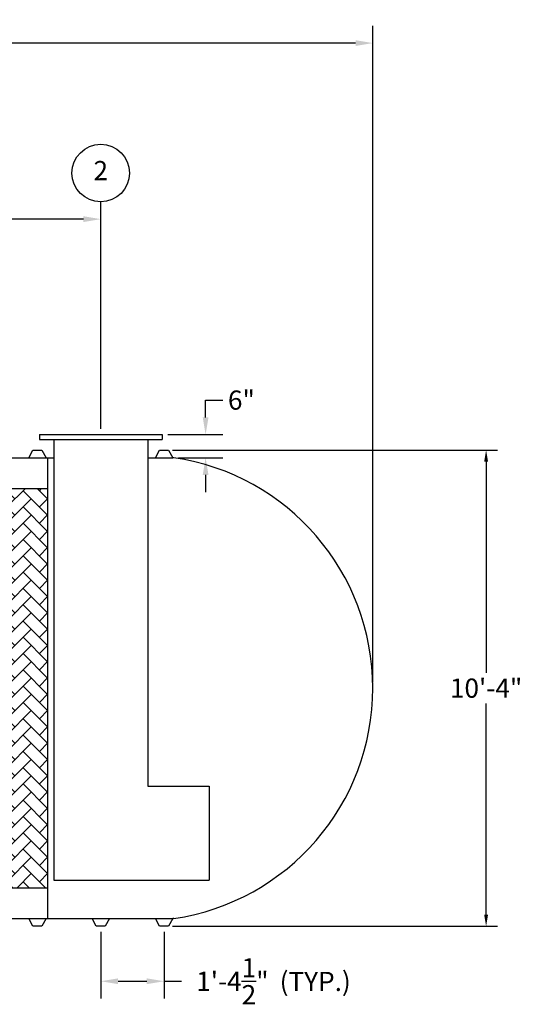
# Model space of a CAD drawing. Extents: x 0 to 1080, y 0 to 720.
# Drawn here: x 674 to 805, y 167 to 424 of the extents above; entities that cross this region are included whole.
import ezdxf
from ezdxf.enums import TextEntityAlignment as Align

# ---------------------------------------------------------------- set-up
doc = ezdxf.new("R2010")
doc.units = 0
doc.header["$LTSCALE"] = 4
doc.header["$MEASUREMENT"] = 0
doc.layers.get('0').update_dxf_attribs({"linetype": 'CONTINUOUS'})
doc.layers.get('DEFPOINTS').update_dxf_attribs({"linetype": 'CONTINUOUS'})
doc.layers.add('DIM', color=2, linetype='CONTINUOUS')
doc.styles.add('R1', font='ROMANS.shx', dxfattribs={"height": 5})
doc.dimstyles.new('ROMANS', dxfattribs={"dimscale": 3, "dimtxt": 0.18, "dimasz": 0.18, "dimexe": 0.18, "dimexo": 0.0625, "dimgap": 0.09, "dimtad": 0, "dimtih": 1, "dimtoh": 1, "dimdec": 4, "dimzin": 3, "dimdsep": 46, "dimtxsty": 'Standard', "dimcen": -0.09, "dimadec": 0, "dimazin": 0, "dimtfac": 1, "dimtdec": 4, "dimtofl": 0, "dimtmove": 0, "dimatfit": 3, "dimfxl": 1, "dimtolj": 1, "dimtzin": 0, "dimarcsym": 0})

# ---------------------------------------------------------------- blocks, each defined once
blk = doc.blocks.new('*D0')
at = {"layer": 'DEFPOINTS', "color": 0, "transparency": 16777216}
for p in [(712.51, 311.82), (795.21, 311.82), (712.51, 187.82)]:
    blk.add_point(p, dxfattribs=at)
at = {"layer": 'DIM', "color": 0, "lineweight": -2, "transparency": 16777216}
for p, q in [((713.51, 311.82), (798.21, 311.82)), ((795.21, 308.82), (795.21, 253.8)), ((795.21, 190.82), (795.21, 245.84)), ((713.51, 187.82), (798.21, 187.82))]:
    blk.add_line(p, q, dxfattribs=at)
at = {"layer": 'DIM', "color": 0, "transparency": 16777216}
for points in [[(794.71, 308.82), (795.71, 308.82), (795.21, 311.82)], [(794.71, 190.82), (795.71, 190.82), (795.21, 187.82)]]:
    blk.add_solid(points, dxfattribs=at)
at = {"layer": 'DIM', "color": 0, "transparency": 16777216, "insert": (795.21, 249.82), "char_height": 5, "attachment_point": 5, "style": 'R1'}
blk.add_mtext('\\A1;10\'-4"', dxfattribs=at)
blk = doc.blocks.new('*D1')
at = {"layer": 'DEFPOINTS', "color": 0, "transparency": 16777216}
for p in [(765.69, 417.78), (95.94, 249.82), (765.69, 249.82)]:
    blk.add_point(p, dxfattribs=at)
at = {"layer": 'DIM', "color": 0, "lineweight": -2, "transparency": 16777216}
for p, q in [((95.94, 251.32), (95.94, 422.28)), ((765.69, 251.32), (765.69, 422.28)), ((100.44, 417.78), (414.68, 417.78)), ((761.19, 417.78), (446.96, 417.78))]:
    blk.add_line(p, q, dxfattribs=at)
at = {"layer": 'DIM', "color": 0, "transparency": 16777216}
for points in [[(100.44, 418.53), (100.44, 417.03), (95.94, 417.78)], [(761.19, 418.53), (761.19, 417.03), (765.69, 417.78)]]:
    blk.add_solid(points, dxfattribs=at)
at = {"layer": 'DIM', "color": 0, "transparency": 16777216, "insert": (430.82, 417.78), "char_height": 5, "attachment_point": 5, "style": 'R1'}
blk.add_mtext('\\A1;55\'-9{\\H1.000000x;\\S3/4;}"', dxfattribs=at)
blk = doc.blocks.new('*D16')
at = {"layer": 'DEFPOINTS', "color": 0, "transparency": 16777216}
for p in [(694.82, 187.82), (711.32, 187.82), (711.32, 173.49)]:
    blk.add_point(p, dxfattribs=at)
at = {"layer": 'DIM', "color": 0, "lineweight": -2, "transparency": 16777216}
for p, q in [((694.82, 186.32), (694.82, 168.99)), ((711.32, 186.32), (711.32, 168.99)), ((699.32, 173.49), (706.82, 173.49)), ((711.32, 173.49), (715.82, 173.49))]:
    blk.add_line(p, q, dxfattribs=at)
at = {"layer": 'DIM', "color": 0, "transparency": 16777216}
for points in [[(699.32, 174.24), (699.32, 172.74), (694.82, 173.49)], [(706.82, 174.24), (706.82, 172.74), (711.32, 173.49)]]:
    blk.add_solid(points, dxfattribs=at)
at = {"layer": 'DIM', "color": 0, "transparency": 16777216, "insert": (729.11, 173.49), "char_height": 5, "attachment_point": 5, "style": 'R1'}
blk.add_mtext('\\A1;1\'-4{\\H1.000000x;\\S1/2;}"', dxfattribs=at)
blk = doc.blocks.new('*D17')
at = {"layer": 'DEFPOINTS', "color": 0, "transparency": 16777216}
for p in [(710.82, 315.82), (713.57, 309.82), (722.13, 309.82)]:
    blk.add_point(p, dxfattribs=at)
at = {"layer": 'DIM', "color": 0, "lineweight": -2, "transparency": 16777216}
for p, q in [((722.13, 320.32), (722.13, 324.82)), ((722.13, 324.82), (726.63, 324.82)), ((712.32, 315.82), (726.63, 315.82)), ((715.07, 309.82), (726.63, 309.82)), ((722.13, 305.32), (722.13, 300.82))]:
    blk.add_line(p, q, dxfattribs=at)
at = {"layer": 'DIM', "color": 0, "transparency": 16777216}
for points in [[(721.38, 320.32), (722.88, 320.32), (722.13, 315.82)], [(721.38, 305.32), (722.88, 305.32), (722.13, 309.82)]]:
    blk.add_solid(points, dxfattribs=at)
at = {"layer": 'DIM', "color": 0, "transparency": 16777216, "insert": (731.46, 324.82), "char_height": 5, "attachment_point": 5, "style": 'R1'}
blk.add_mtext('\\A1;6"', dxfattribs=at)
blk = doc.blocks.new('*D23')
at = {"layer": 'DEFPOINTS', "color": 0, "transparency": 16777216}
for p in [(694.82, 371.94), (694.82, 315.82), (430.82, 311.82)]:
    blk.add_point(p, dxfattribs=at)
at = {"layer": 'DIM', "color": 0, "lineweight": -2, "transparency": 16777216}
for p, q in [((430.82, 313.32), (430.82, 376.44)), ((694.82, 317.32), (694.82, 376.44)), ((435.32, 371.94), (548.82, 371.94)), ((690.32, 371.94), (576.82, 371.94))]:
    blk.add_line(p, q, dxfattribs=at)
at = {"layer": 'DIM', "color": 0, "transparency": 16777216}
for points in [[(435.32, 372.69), (435.32, 371.19), (430.82, 371.94)], [(690.32, 372.69), (690.32, 371.19), (694.82, 371.94)]]:
    blk.add_solid(points, dxfattribs=at)
at = {"layer": 'DIM', "color": 0, "transparency": 16777216, "insert": (562.82, 371.94), "char_height": 5, "attachment_point": 5, "style": 'R1'}
blk.add_mtext('\\A1;22\'-0"', dxfattribs=at)

msp = doc.modelspace()

# ---------------------------------------------------------------- hatches: boundary and pattern name
h = msp.add_hatch()
h.set_pattern_fill('AR-HBONE', color=256, scale=0.75)
h.paths.add_polyline_path([(333.0697, 301.82056), (321.0697, 301.82056), (321.0697, 197.82056), (333.0697, 197.82056)])
h.paths.add_polyline_path([(345.0697, 301.82056), (333.0697, 301.82056), (333.0697, 197.82056), (345.0697, 197.82056)])
h.paths.add_polyline_path([(357.0697, 301.82056), (345.0697, 301.82056), (345.0697, 197.82056), (357.0697, 197.82056)])
h.paths.add_polyline_path([(369.0697, 301.82056), (357.0697, 301.82056), (357.0697, 197.82056), (369.0697, 197.82056)])
h.paths.add_polyline_path([(381.0697, 301.82056), (369.0697, 301.82056), (369.0697, 197.82056), (381.0697, 197.82056)])
h.paths.add_polyline_path([(393.0697, 301.82056), (381.0697, 301.82056), (381.0697, 197.82056), (393.0697, 197.82056)])
h.paths.add_polyline_path([(405.0697, 301.82056), (393.0697, 301.82056), (393.0697, 197.82056), (405.0697, 197.82056)])
h.paths.add_polyline_path([(417.0697, 301.82056), (405.0697, 301.82056), (405.0697, 197.82056), (417.0697, 197.82056)])
h.paths.add_polyline_path([(429.0697, 301.82056), (417.0697, 301.82056), (417.0697, 197.82056), (429.0697, 197.82056)])
h.paths.add_polyline_path([(441.0697, 301.82056), (429.0697, 301.82056), (429.0697, 197.82056), (441.0697, 197.82056)])
h.paths.add_polyline_path([(453.0697, 301.82056), (441.0697, 301.82056), (441.0697, 197.82056), (453.0697, 197.82056)])
h.paths.add_polyline_path([(465.0697, 301.82056), (453.0697, 301.82056), (453.0697, 197.82056), (465.0697, 197.82056)])
h.paths.add_polyline_path([(477.0697, 301.82056), (465.0697, 301.82056), (465.0697, 197.82056), (477.0697, 197.82056)])
h.paths.add_polyline_path([(489.0697, 301.82056), (477.0697, 301.82056), (477.0697, 197.82056), (489.0697, 197.82056)])
h.paths.add_polyline_path([(501.0697, 301.82056), (489.0697, 301.82056), (489.0697, 197.82056), (501.0697, 197.82056)])
h.paths.add_polyline_path([(513.0697, 301.82056), (501.0697, 301.82056), (501.0697, 197.82056), (513.0697, 197.82056)])
h.paths.add_polyline_path([(512.74798, 246.08368, -1), (501.50079, 246.08368, -1)], flags=16)
h.paths.add_polyline_path([(525.0697, 301.82056), (513.0697, 301.82056), (513.0697, 197.82056), (525.0697, 197.82056)])
h.paths.add_polyline_path([(537.0697, 301.82056), (525.0697, 301.82056), (525.0697, 197.82056), (537.0697, 197.82056)])
h.paths.add_polyline_path([(549.0697, 301.82056), (537.0697, 301.82056), (537.0697, 197.82056), (549.0697, 197.82056)])
h.paths.add_polyline_path([(561.0697, 301.82056), (549.0697, 301.82056), (549.0697, 197.82056), (561.0697, 197.82056)])
h.paths.add_polyline_path([(573.0697, 301.82056), (561.0697, 301.82056), (561.0697, 197.82056), (573.0697, 197.82056)])
h.paths.add_polyline_path([(585.0697, 301.82056), (573.0697, 301.82056), (573.0697, 197.82056), (585.0697, 197.82056)])
h.paths.add_polyline_path([(597.0697, 301.82056), (585.0697, 301.82056), (585.0697, 197.82056), (597.0697, 197.82056)])
h.paths.add_polyline_path([(609.0697, 301.82056), (597.0697, 301.82056), (597.0697, 197.82056), (609.0697, 197.82056)])
h.paths.add_polyline_path([(621.0697, 301.82056), (609.0697, 301.82056), (609.0697, 197.82056), (621.0697, 197.82056)])
h.paths.add_polyline_path([(633.0697, 301.82056), (621.0697, 301.82056), (621.0697, 197.82056), (633.0697, 197.82056)])
h.paths.add_polyline_path([(645.0697, 301.82056), (633.0697, 301.82056), (633.0697, 197.82056), (645.0697, 197.82056)])
h.paths.add_polyline_path([(657.0697, 301.82056), (645.0697, 301.82056), (645.0697, 197.82056), (657.0697, 197.82056)])
h.paths.add_polyline_path([(669.0697, 301.82056), (657.0697, 301.82056), (657.0697, 197.82056), (669.0697, 197.82056)])
h.paths.add_polyline_path([(681.0697, 301.82056), (669.0697, 301.82056), (669.0697, 197.82056), (681.0697, 197.82056)])
h.paths.add_polyline_path([(504.20845, 242.33462), (510.04033, 242.33462), (510.04033, 249.83274), (504.20845, 249.83274)], flags=8)

# ---------------------------------------------------------------- linework, layer by layer
at = {"color": 7, "linetype": 'Continuous'}
for p, q in [((678.8197, 315.82056), (678.8197, 314.57056)), ((678.8197, 315.82056), (710.8197, 315.82056)), ((710.8197, 315.82056), (710.8197, 314.57056)), ((678.8197, 314.57056), (710.8197, 314.57056)), ((682.5697, 314.57056), (682.5697, 199.82056)), ((707.0697, 314.57056), (707.0697, 224.32056)), ((676.0697, 309.82056), (677.1322, 311.82056)), ((677.1322, 311.82056), (679.5072, 311.82056)), ((679.5072, 311.82056), (680.5697, 309.82056)), ((709.0697, 309.82056), (710.1322, 311.82056)), ((710.1322, 311.82056), (712.5072, 311.82056)), ((712.5072, 311.82056), (713.5697, 309.82056)), ((664.0697, 309.82056), (676.0697, 309.82056)), ((676.0697, 309.82056), (680.5697, 309.82056)), ((680.5697, 309.82056), (682.5697, 309.82056)), ((681.0697, 189.82056), (681.0697, 309.82056)), ((707.0697, 309.82056), (709.0697, 309.82056)), ((709.0697, 309.82056), (713.5697, 309.82056)), ((713.85528, 309.80559), (713.5697, 309.82056)), ((321.0697, 301.82056), (681.0697, 301.82056)), ((707.0697, 224.32056), (723.0697, 224.32056)), ((723.0697, 224.32056), (723.0697, 199.82056)), ((321.0697, 197.82056), (681.0697, 197.82056)), ((682.5697, 199.82056), (723.0697, 199.82056)), ((664.0697, 189.82056), (676.0697, 189.82056)), ((676.0697, 189.82056), (680.5697, 189.82056)), ((677.1322, 187.82056), (676.0697, 189.82056)), ((680.5697, 189.82056), (679.5072, 187.82056)), ((680.5697, 189.82056), (692.5697, 189.82056)), ((692.5697, 189.82056), (697.0697, 189.82056)), ((693.6322, 187.82056), (692.5697, 189.82056)), ((697.0697, 189.82056), (696.0072, 187.82056)), ((697.0697, 189.82056), (709.0697, 189.82056)), ((709.0697, 189.82056), (713.5697, 189.82056)), ((710.1322, 187.82056), (709.0697, 189.82056)), ((713.5697, 189.82056), (712.5072, 187.82056)), ((713.85528, 189.83553), (713.5697, 189.82056)), ((679.5072, 187.82056), (677.1322, 187.82056)), ((694.8197, 187.82056), (693.6322, 187.82056)), ((696.0072, 187.82056), (694.8197, 187.82056)), ((711.3197, 187.82056), (710.1322, 187.82056)), ((712.5072, 187.82056), (711.3197, 187.82056))]:
    msp.add_line(p, q, dxfattribs=at)
msp.add_arc((705.0697, 249.82056), 60.625, 278.3324588, 81.6675412, dxfattribs=at)
at = {"layer": 'DIM'}
msp.add_circle((694.8197, 383.93675), 7.49813, dxfattribs=at)

# ---------------------------------------------------------------- texts
at = {"layer": 'DIM', "style": 'R1'}
msp.add_text('2', height=4.99875, dxfattribs=at).set_placement((694.8197, 383.93675), align=Align.MIDDLE)
msp.add_text('(TYP.)', height=5, dxfattribs=at).set_placement((741.42182, 170.94413))

# ---------------------------------------------------------------- dimensions: what is measured, and where the dimension line sits
at = {"layer": 'DIM'}
for base, p1, p2, picture, middle in [((765.6947, 417.78461), (95.9447, 249.82056), (765.6947, 249.82056), '*D1', (430.8197, 417.78461)), ((694.8197, 371.93862), (430.8197, 311.82056), (694.8197, 315.82056), '*D23', (562.8197, 371.93862)), ((711.3197, 173.4885), (694.8197, 187.82056), (711.3197, 187.82056), '*D16', (729.10541, 173.4885))]:
    dim = msp.add_linear_dim(base=base, p1=p1, p2=p2, dimstyle='ROMANS', override={"dimscale": 24, "dimtxt": 0.375, "dimasz": 0.1875, "dimexe": 0.1875, "dimgap": 0.0625, "dimlunit": 4, "dimtxsty": 'R1', "dimcen": -0.0625, "dimadec": 4}, dxfattribs=at)
    dim.commit()
    dim.dimension.update_dxf_attribs({"geometry": picture, "text_midpoint": middle})
dim = msp.add_linear_dim(base=(722.12525, 309.82056), p1=(710.8197, 315.82056), p2=(713.5697, 309.82056), angle=90, dimstyle='ROMANS', override={"dimscale": 24, "dimtxt": 0.375, "dimasz": 0.1875, "dimexe": 0.1875, "dimgap": 0.0625, "dimlunit": 4, "dimtxsty": 'R1', "dimcen": -0.0625, "dimadec": 4}, dxfattribs=at)
dim.commit()
dim.dimension.update_dxf_attribs({"geometry": '*D17', "text_midpoint": (731.45858, 324.82056), "dimtype": 160})
dim = msp.add_linear_dim(base=(795.21473, 311.82056), p1=(712.5072, 187.82056), p2=(712.5072, 311.82056), angle=90, dimstyle='ROMANS', override={"dimscale": 16, "dimtxt": 0.375, "dimasz": 0.1875, "dimexe": 0.1875, "dimgap": 0.0625, "dimlunit": 4, "dimtxsty": 'R1', "dimcen": -0.0625, "dimadec": 4}, dxfattribs=at)
dim.commit()
dim.dimension.update_dxf_attribs({"geometry": '*D0', "text_midpoint": (795.21473, 249.82056)})

doc.saveas('drawing.dxf')
